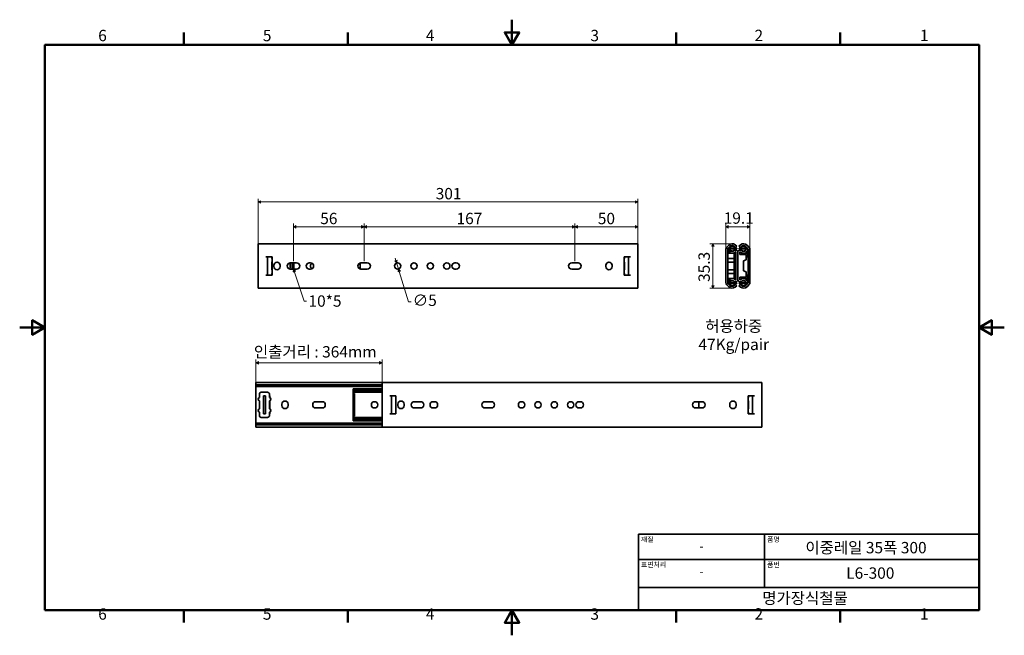
# Model space of a CAD drawing. Units: millimetres. Extents: x 0 to 780, y 0 to 488.
import ezdxf

# ---------------------------------------------------------------- set-up
doc = ezdxf.new("R2010")
doc.units = ezdxf.units.MM
doc.header["$LTSCALE"] = 2
doc.layers.get('0').update_dxf_attribs({"color": 3})
for name, color, linetype, lineweight in [('MGJS 치수(ISO)', 7, 'Continuous', 18), ('경계(ISO)', 7, 'Continuous', 50), ('기호(ISO)', 7, 'Continuous', 18), ('외형선(ISO)', 7, 'Continuous', 35), ('제목(ISO)', 7, 'Continuous', 35)]:
    doc.layers.add(name, color=color, linetype=linetype, lineweight=lineweight)
doc.styles.add('MGJS 텍스트', font='NanumGothic.ttf')
doc.styles.add('주 문자 (ISO)', font='NanumGothic.ttf')
doc.dimstyles.new('MGJS', dxfattribs={"dimscale": 2, "dimtxt": 4.5, "dimasz": 1, "dimexe": 1.25, "dimexo": 0.625, "dimtad": 1, "dimtoh": 1, "dimdec": 1, "dimrnd": 1e-08, "dimdsep": 46, "dimtxsty": 'MGJS 텍스트', "dimblk": 'Filled-1', "dimcen": 0.09, "dimclrd": 250, "dimclre": 250, "dimclrt": 256, "dimadec": 0, "dimazin": 1, "dimtfac": 0.7, "dimtdec": 1, "dimtmove": 0, "dimatfit": 3, "dimfxl": 1, "dimtolj": 1, "dimlwd": -1, "dimlwe": -1, "dimarcsym": 0})
doc.dimstyles.new('기본값 - 방법 1b (ISO)$7', dxfattribs={"dimscale": 2, "dimtxt": 4.5, "dimasz": 1, "dimexe": 3.175, "dimexo": 0, "dimgap": 0.762, "dimtad": 1, "dimtoh": 1, "dimrnd": 1e-08, "dimtxsty": '주 문자 (ISO)', "dimcen": 0.09, "dimdle": 10, "dimclrd": 7, "dimclre": 256, "dimclrt": 256, "dimazin": 2, "dimtfac": 0.777778, "dimtmove": 0, "dimatfit": 3, "dimldrblk": 'Filled-1', "dimfxl": 1, "dimtolj": 1, "dimlwd": -1, "dimlwe": -1, "dimarcsym": 0})

# ---------------------------------------------------------------- blocks, each defined once
blk = doc.blocks.new('경계 Default Border')
at = {"layer": '경계(ISO)'}
for p, q in [((65.03, 233.85), (65.03, 238.75)), ((130.05, 233.85), (130.05, 238.75)), ((260.1, 233.85), (260.1, 238.75)), ((325.13, 233.85), (325.13, 238.75)), ((65.03, 10), (65.03, 5.1)), ((130.05, 10), (130.05, 5.1)), ((260.1, 10), (260.1, 5.1)), ((325.13, 10), (325.13, 5.1))]:
    blk.add_line(p, q, dxfattribs=at)
at = {"layer": '경계(ISO)', "flags": 128}
for points in [[(195.07, 243.85), (195.07, 233.85), (192.19, 238.85), (197.96, 238.85), (195.07, 233.85)], [(10, 10), (10, 233.85), (380.15, 233.85), (380.15, 10), (10, 10)], [(0, 121.93), (10, 121.93), (5, 124.81), (5, 119.04), (10, 121.93)], [(390.15, 121.93), (380.15, 121.93), (385.15, 124.81), (385.15, 119.04), (380.15, 121.93)], [(195.07, 0), (195.07, 10), (192.19, 5), (197.96, 5), (195.07, 10)]]:
    blk.add_lwpolyline(points, dxfattribs=at)
at = {"layer": '경계(ISO)', "char_height": 4.5, "attachment_point": 7, "style": 'MGJS 텍스트'}
for s, insert in [('6', (31.11, 233.93)), ('5', (96.35, 233.93)), ('4', (160.95, 233.97)), ('3', (226.15, 233.92)), ('2', (291.17, 233.97)), ('1', (356.71, 233.97)), ('6', (31.11, 4.77)), ('5', (96.35, 4.77)), ('4', (160.95, 4.81)), ('3', (226.15, 4.77)), ('2', (291.17, 4.81)), ('1', (356.71, 4.81))]:
    blk.add_mtext(s, dxfattribs=dict(at, insert=insert))
blk = doc.blocks.new('제목 블록 ISO')
at = {"layer": '제목(ISO)'}
for p, q in [((71, 133), (71, 112)), ((71, 133), (206, 133)), ((121, 133), (121, 112)), ((206, 133), (206, 112)), ((71, 123), (206, 123)), ((71, 112), (206, 112)), ((71, 112), (71, 103)), ((206, 112), (206, 103)), ((206, 103), (71, 103))]:
    blk.add_line(p, q, dxfattribs=at)
at = {"layer": '제목(ISO)', "style": '주 문자 (ISO)'}
for s, insert, char_height, attachment_point in [('\\f나눔고딕|b0|i0;\\H2.0000;재질', (72, 132), 2, 1), ('\\f나눔고딕|b0|i0;\\H2.0000;품명', (122, 132), 2, 1), ('\\f나눔고딕|b0|i0;\\H3.1700;-', (96, 128.28), 3.17, 5), ('\\f나눔고딕|b0|i0;\\H2.0000;표면처리', (72, 122), 2, 1), ('\\f나눔고딕|b0|i0;\\H2.0000;품번', (122, 122), 2, 1), ('\\f나눔고딕|b0|i0;\\H3.1700;-', (96, 118.28), 3.17, 5)]:
    blk.add_mtext(s, dxfattribs=dict(at, insert=insert, char_height=char_height, attachment_point=attachment_point))
for tag, p in [('제목_001', (137.19, 125.47)), ('부품_번호_001', (153.35, 115.4)), ('회사_001', (120.08, 105.45))]:
    blk.add_attdef(tag, p, '', height=4.5, dxfattribs=at)
blk = doc.blocks.new('Filled-1')
at = {"color": 0}
for p, q in [((0, 0), (-1, 0.5)), ((-1, 0.5), (-1, -0.5)), ((-1, 0), (0, 0)), ((-1, -0.5), (0, 0))]:
    blk.add_line(p, q, dxfattribs=at)
at = {"color": 0, "flags": 128}
blk.add_lwpolyline([(-1, -0.5), (0, 0), (-1, 0.5), (-1, -0.5)], dxfattribs=at)
at = {"color": 0}
blk.add_solid([(-1, -0.5), (0, 0), (-1, 0.5), (-1, -0.5)], dxfattribs=at)
blk = doc.blocks.new('*D7')
at = {"layer": 'Defpoints', "color": 0}
for p in [(439.97, 323.67), (489.97, 305.83), (439.97, 295.12)]:
    blk.add_point(p, dxfattribs=at)
at = {"layer": 'MGJS 치수(ISO)', "color": 250}
for p, q in [((439.97, 296.37), (439.97, 326.17)), ((487.97, 323.67), (441.97, 323.67)), ((489.97, 307.08), (489.97, 326.17))]:
    blk.add_line(p, q, dxfattribs=at)
at = {"layer": 'MGJS 치수(ISO)', "color": 250, "xscale": 2, "yscale": 2, "zscale": 2, "rotation": 180}
blk.add_blockref('Filled-1', (439.97, 323.67), dxfattribs=at)
at = {"layer": 'MGJS 치수(ISO)', "color": 250, "xscale": 2, "yscale": 2, "zscale": 2}
blk.add_blockref('Filled-1', (489.97, 323.67), dxfattribs=at)
at = {"layer": 'MGJS 치수(ISO)', "insert": (458.17, 334.7), "char_height": 9, "attachment_point": 1, "style": 'MGJS 텍스트'}
blk.add_mtext('\\A1;50', dxfattribs=at)
blk = doc.blocks.new('*D8')
at = {"layer": 'Defpoints', "color": 0}
for p in [(272.97, 323.67), (272.97, 295.12), (439.97, 295.12)]:
    blk.add_point(p, dxfattribs=at)
at = {"layer": 'MGJS 치수(ISO)', "color": 250}
for p, q in [((272.97, 296.37), (272.97, 326.17)), ((437.97, 323.67), (274.97, 323.67)), ((439.97, 296.37), (439.97, 326.17))]:
    blk.add_line(p, q, dxfattribs=at)
at = {"layer": 'MGJS 치수(ISO)', "color": 250, "xscale": 2, "yscale": 2, "zscale": 2, "rotation": 180}
blk.add_blockref('Filled-1', (272.97, 323.67), dxfattribs=at)
at = {"layer": 'MGJS 치수(ISO)', "color": 250, "xscale": 2, "yscale": 2, "zscale": 2}
blk.add_blockref('Filled-1', (439.97, 323.67), dxfattribs=at)
at = {"layer": 'MGJS 치수(ISO)', "insert": (346.19, 334.72), "char_height": 9, "attachment_point": 1, "style": 'MGJS 텍스트'}
blk.add_mtext('\\A1;167', dxfattribs=at)
blk = doc.blocks.new('*D9')
at = {"layer": 'Defpoints', "color": 0}
for p in [(216.97, 323.67), (216.97, 295.12), (272.97, 295.12)]:
    blk.add_point(p, dxfattribs=at)
at = {"layer": 'MGJS 치수(ISO)', "color": 250}
for p, q in [((216.97, 296.37), (216.97, 326.17)), ((270.97, 323.67), (218.97, 323.67)), ((272.97, 296.37), (272.97, 326.17))]:
    blk.add_line(p, q, dxfattribs=at)
at = {"layer": 'MGJS 치수(ISO)', "color": 250, "xscale": 2, "yscale": 2, "zscale": 2, "rotation": 180}
blk.add_blockref('Filled-1', (216.97, 323.67), dxfattribs=at)
at = {"layer": 'MGJS 치수(ISO)', "color": 250, "xscale": 2, "yscale": 2, "zscale": 2}
blk.add_blockref('Filled-1', (272.97, 323.67), dxfattribs=at)
at = {"layer": 'MGJS 치수(ISO)', "insert": (238.17, 334.72), "char_height": 9, "attachment_point": 1, "style": 'MGJS 텍스트'}
blk.add_mtext('\\A1;56', dxfattribs=at)
blk = doc.blocks.new('*D10')
at = {"layer": 'Defpoints', "color": 0}
for p in [(489.97, 343.33), (188.97, 305.83), (489.97, 305.83)]:
    blk.add_point(p, dxfattribs=at)
at = {"layer": 'MGJS 치수(ISO)', "color": 250}
for p, q in [((188.97, 307.08), (188.97, 345.83)), ((190.97, 343.33), (487.97, 343.33)), ((489.97, 307.08), (489.97, 345.83))]:
    blk.add_line(p, q, dxfattribs=at)
at = {"layer": 'MGJS 치수(ISO)', "color": 250, "xscale": 2, "yscale": 2, "zscale": 2, "rotation": 180}
blk.add_blockref('Filled-1', (188.97, 343.33), dxfattribs=at)
at = {"layer": 'MGJS 치수(ISO)', "color": 250, "xscale": 2, "yscale": 2, "zscale": 2}
blk.add_blockref('Filled-1', (489.97, 343.33), dxfattribs=at)
at = {"layer": 'MGJS 치수(ISO)', "insert": (329.69, 354.39), "char_height": 9, "attachment_point": 1, "style": 'MGJS 텍스트'}
blk.add_mtext('\\A1;301', dxfattribs=at)
blk = doc.blocks.new('*D11')
at = {"layer": 'Defpoints', "color": 0}
for p in [(298.73, 295.01), (300.2, 290.23)]:
    blk.add_point(p, dxfattribs=at)
at = {"layer": 'MGJS 치수(ISO)', "color": 250}
for p, q in [((298.15, 296.92), (297.56, 298.84)), ((298.73, 295.01), (300.2, 290.23)), ((300.79, 288.32), (308.21, 264.16)), ((308.21, 264.16), (310.21, 264.16))]:
    blk.add_line(p, q, dxfattribs=at)
at = {"layer": 'MGJS 치수(ISO)', "color": 250, "xscale": 2, "yscale": 2, "zscale": 2}
for p, rotation in [((298.73, 295.01), 287.0705355627455), ((300.2, 290.23), 107.0705355627455)]:
    blk.add_blockref('Filled-1', p, dxfattribs=dict(at, rotation=rotation))
at = {"layer": 'MGJS 치수(ISO)', "insert": (311.46, 269.91), "char_height": 9, "attachment_point": 1, "style": 'MGJS 텍스트'}
blk.add_mtext('\\A1;∅5', dxfattribs=at)
blk = doc.blocks.new('*D12')
at = {"layer": 'Defpoints', "color": 0}
for p in [(287.21, 215.93), (187.21, 195.57), (287.21, 195.79)]:
    blk.add_point(p, dxfattribs=at)
at = {"layer": 'MGJS 치수(ISO)', "color": 250}
for p, q in [((187.21, 196.82), (187.21, 218.43)), ((189.21, 215.93), (285.21, 215.93)), ((287.21, 197.04), (287.21, 218.43))]:
    blk.add_line(p, q, dxfattribs=at)
at = {"layer": 'MGJS 치수(ISO)', "color": 250, "xscale": 2, "yscale": 2, "zscale": 2, "rotation": 180}
blk.add_blockref('Filled-1', (187.21, 215.93), dxfattribs=at)
at = {"layer": 'MGJS 치수(ISO)', "color": 250, "xscale": 2, "yscale": 2, "zscale": 2}
blk.add_blockref('Filled-1', (287.21, 215.93), dxfattribs=at)
at = {"layer": 'MGJS 치수(ISO)', "insert": (182.83, 229.09), "char_height": 9, "attachment_point": 1, "style": 'MGJS 텍스트'}
blk.add_mtext('\\A1; 인출거리 : 364mm', dxfattribs=at)
blk = doc.blocks.new('*D13')
at = {"layer": 'Defpoints', "color": 0}
for p in [(578.71, 323.55), (559.57, 305.83), (578.71, 305.83)]:
    blk.add_point(p, dxfattribs=at)
at = {"layer": 'MGJS 치수(ISO)', "color": 250}
for p, q in [((559.57, 307.08), (559.57, 326.05)), ((561.57, 323.55), (576.71, 323.55)), ((578.71, 307.08), (578.71, 326.05))]:
    blk.add_line(p, q, dxfattribs=at)
at = {"layer": 'MGJS 치수(ISO)', "color": 250, "xscale": 2, "yscale": 2, "zscale": 2, "rotation": 180}
blk.add_blockref('Filled-1', (559.57, 323.55), dxfattribs=at)
at = {"layer": 'MGJS 치수(ISO)', "color": 250, "xscale": 2, "yscale": 2, "zscale": 2}
blk.add_blockref('Filled-1', (578.71, 323.55), dxfattribs=at)
at = {"layer": 'MGJS 치수(ISO)', "insert": (557.92, 335.07), "char_height": 9, "attachment_point": 1, "style": 'MGJS 텍스트'}
blk.add_mtext('\\A1;19.1', dxfattribs=at)
blk = doc.blocks.new('*D14')
at = {"layer": 'Defpoints', "color": 0}
for p in [(564.43, 310.27), (549.43, 274.98), (564.43, 274.98)]:
    blk.add_point(p, dxfattribs=at)
at = {"layer": 'MGJS 치수(ISO)', "color": 250}
for p, q in [((563.18, 310.27), (546.93, 310.27)), ((549.43, 308.27), (549.43, 276.98)), ((563.18, 274.98), (546.93, 274.98))]:
    blk.add_line(p, q, dxfattribs=at)
at = {"layer": 'MGJS 치수(ISO)', "color": 250, "xscale": 2, "yscale": 2, "zscale": 2}
for p, rotation in [((549.43, 310.27), 90), ((549.43, 274.98), 270)]:
    blk.add_blockref('Filled-1', p, dxfattribs=dict(at, rotation=rotation))
at = {"layer": 'MGJS 치수(ISO)', "insert": (537.92, 279.93), "char_height": 9, "attachment_point": 1, "rotation": 90, "style": 'MGJS 텍스트'}
blk.add_mtext('\\A1;35.3', dxfattribs=at)

msp = doc.modelspace()

# ---------------------------------------------------------------- linework, layer by layer
at = {"layer": '외형선(ISO)'}
for p, q in [((188.97, 310.27), (188.97, 309.15)), ((489.97, 310.27), (188.97, 310.27)), ((188.97, 307.62), (188.97, 309.15)), ((188.97, 307.62), (188.97, 305.83)), ((188.97, 279.41), (188.97, 305.83)), ((489.97, 310.27), (489.97, 309.15)), ((489.97, 307.62), (489.97, 309.15)), ((489.97, 307.62), (489.97, 305.83)), ((489.97, 279.41), (489.97, 305.83)), ((559.57, 279.41), (559.57, 305.83)), ((560.32, 307.62), (561.88, 309.15)), ((561.09, 305.61), (561.09, 279.63)), ((562.87, 308), (561.54, 306.68)), ((561.6, 305.71), (561.6, 302.62)), ((562, 306.62), (567.22, 306.62)), ((567.22, 306.11), (562, 306.11)), ((562.42, 303.78), (563.1, 304.68)), ((567.37, 307.2), (566.2, 308.15)), ((567.07, 309.4), (568.32, 308.39)), ((567.22, 306.62), (568.22, 306.62)), ((568.22, 306.11), (567.22, 306.11)), ((568.32, 308.39), (567.37, 307.2)), ((568.22, 306.11), (568.22, 306.62)), ((571.21, 309.4), (569.95, 308.39)), ((569.95, 308.39), (570.91, 307.2)), ((570.06, 306.62), (571.06, 306.62)), ((570.06, 306.62), (570.06, 306.11)), ((571.06, 306.11), (570.06, 306.11)), ((570.91, 307.2), (572.08, 308.15)), ((571.06, 306.62), (576.27, 306.62)), ((576.27, 306.11), (571.06, 306.11)), ((575.86, 303.78), (575.18, 304.68)), ((575.41, 308), (576.74, 306.68)), ((577.96, 307.62), (576.39, 309.15)), ((576.68, 299.87), (576.68, 305.71)), ((577.19, 305.61), (577.19, 279.63)), ((578.71, 279.41), (578.71, 305.83)), ((194.97, 299.87), (199.97, 299.87)), ((196.47, 285.37), (196.47, 299.87)), ((199.72, 298.54), (199.72, 299.87)), ((199.97, 299.87), (199.97, 285.37)), ((483.97, 299.87), (478.97, 299.87)), ((478.97, 285.37), (478.97, 299.87)), ((479.22, 299.87), (479.22, 298.54)), ((482.47, 299.87), (482.47, 285.37)), ((566.09, 302.62), (561.09, 302.62)), ((566.09, 298.54), (561.09, 298.54)), ((562.42, 303.27), (562.42, 303.78)), ((566.09, 301.12), (566.09, 302.62)), ((567.59, 301.62), (566.09, 301.62)), ((566.09, 301.12), (566.09, 298.54)), ((566.09, 295.71), (566.09, 298.54)), ((567.59, 281.75), (567.59, 303.49)), ((569.14, 303.5), (569.14, 281.74)), ((569.14, 303.5), (569.14, 281.74)), ((570.69, 301.62), (570.69, 303.49)), ((575.64, 301.62), (570.69, 301.62)), ((572.19, 302.62), (572.19, 301.62)), ((572.19, 302.62), (576.68, 302.62)), ((573.64, 296.62), (575.64, 297.37)), ((573.64, 288.62), (573.64, 296.62)), ((575.64, 297.37), (575.64, 301.62)), ((575.64, 299.87), (577.19, 299.87)), ((575.86, 303.27), (575.86, 303.78)), ((199.72, 289.54), (199.72, 295.71)), ((201.47, 292.12), (201.47, 293.12)), ((206.47, 293.12), (206.47, 292.12)), ((214.47, 295.12), (219.47, 295.12)), ((214.47, 293.12), (214.47, 292.12)), ((219.47, 290.12), (214.47, 290.12)), ((215.97, 290.12), (215.97, 295.12)), ((217.17, 295.12), (217.17, 290.12)), ((229.47, 295.12), (230.47, 295.12)), ((230.47, 290.12), (229.47, 290.12)), ((269.74, 295.01), (269.74, 290.23)), ((270.47, 295.12), (275.47, 295.12)), ((275.47, 290.12), (270.47, 290.12)), ((344.97, 295.12), (345.97, 295.12)), ((345.97, 290.12), (344.97, 290.12)), ((437.47, 295.12), (442.47, 295.12)), ((442.47, 290.12), (437.47, 290.12)), ((464.47, 292.12), (464.47, 293.12)), ((469.47, 293.12), (469.47, 292.12)), ((479.22, 295.71), (479.22, 289.54)), ((561.09, 295.71), (566.09, 295.71)), ((566.09, 289.54), (561.09, 289.54)), ((566.09, 295.71), (566.09, 289.54)), ((566.09, 286.71), (566.09, 289.54)), ((194.97, 285.37), (199.97, 285.37)), ((199.72, 285.37), (199.72, 286.71)), ((483.97, 285.37), (478.97, 285.37)), ((479.22, 286.71), (479.22, 285.37)), ((561.09, 286.71), (566.09, 286.71)), ((566.09, 282.62), (561.09, 282.62)), ((561.6, 282.62), (561.6, 279.54)), ((562.42, 281.47), (562.42, 281.98)), ((563.1, 280.57), (562.42, 281.47)), ((566.09, 286.71), (566.09, 284.12)), ((566.09, 282.62), (566.09, 284.12)), ((566.09, 283.62), (567.59, 283.62)), ((570.69, 283.62), (575.64, 283.62)), ((570.69, 281.75), (570.69, 283.62)), ((572.19, 283.62), (572.19, 282.62)), ((572.19, 282.62), (576.68, 282.62)), ((575.64, 287.87), (573.64, 288.62)), ((575.18, 280.57), (575.86, 281.47)), ((575.64, 283.62), (575.64, 287.87)), ((577.19, 285.37), (575.64, 285.37)), ((575.86, 281.47), (575.86, 281.98)), ((576.68, 279.54), (576.68, 285.37)), ((188.97, 279.41), (188.97, 277.63)), ((188.97, 276.09), (188.97, 277.63)), ((188.97, 276.09), (188.97, 274.97)), ((489.97, 274.97), (188.97, 274.97)), ((489.97, 279.41), (489.97, 277.63)), ((489.97, 276.09), (489.97, 277.63)), ((489.97, 276.09), (489.97, 274.97)), ((561.89, 276.09), (560.32, 277.63)), ((561.54, 278.56), (562.87, 277.25)), ((562, 279.13), (567.22, 279.13)), ((567.22, 278.62), (562, 278.62)), ((566.2, 277.09), (567.37, 278.04)), ((568.33, 276.86), (567.07, 275.84)), ((567.22, 279.13), (568.22, 279.13)), ((568.22, 278.62), (567.22, 278.62)), ((567.37, 278.04), (568.33, 276.86)), ((568.22, 278.62), (568.22, 279.13)), ((570.91, 278.04), (569.95, 276.86)), ((569.95, 276.86), (571.21, 275.84)), ((570.06, 279.13), (571.06, 279.13)), ((570.06, 279.13), (570.06, 278.62)), ((571.06, 278.62), (570.06, 278.62)), ((572.08, 277.09), (570.91, 278.04)), ((571.06, 279.13), (576.27, 279.13)), ((576.27, 278.62), (571.06, 278.62)), ((576.74, 278.56), (575.4, 277.25)), ((576.39, 276.09), (577.96, 277.63)), ((187.21, 199.36), (187.21, 200.23)), ((187.21, 200.23), (287.21, 200.23)), ((187.21, 199.36), (187.21, 198.35)), ((187.21, 198.35), (187.21, 197.16)), ((187.21, 198.35), (287.21, 198.35)), ((187.21, 197.16), (187.21, 196.64)), ((187.21, 197.16), (287.21, 197.16)), ((187.21, 196.64), (187.21, 195.57)), ((187.21, 195.57), (187.21, 169.59)), ((264.21, 195.23), (264.21, 194.78)), ((287.21, 195.23), (264.21, 195.23)), ((287.21, 200.23), (287.21, 199.11)), ((588.21, 200.23), (287.21, 200.23)), ((287.21, 197.58), (287.21, 199.11)), ((287.21, 197.58), (287.21, 195.79)), ((287.21, 169.37), (287.21, 195.79)), ((588.21, 200.23), (588.21, 199.11)), ((588.21, 197.58), (588.21, 199.11)), ((588.21, 197.58), (588.21, 195.79)), ((588.21, 169.37), (588.21, 195.79)), ((189.96, 191.08), (189.96, 188.5)), ((196.46, 192.58), (191.46, 192.58)), ((193.21, 189.83), (194.71, 189.83)), ((193.21, 189.83), (193.21, 175.33)), ((193.21, 189.83), (194.71, 189.83)), ((193.21, 175.33), (193.21, 189.83)), ((194.71, 189.83), (194.71, 175.33)), ((194.71, 189.83), (194.71, 175.33)), ((197.96, 188.5), (197.96, 191.08)), ((197.96, 189.83), (198.21, 189.83)), ((198.21, 189.83), (198.21, 188.38)), ((264.21, 194.64), (264.21, 194.78)), ((287.21, 194.64), (264.21, 194.64)), ((264.21, 193.74), (264.21, 194.64)), ((287.21, 193.74), (264.21, 193.74)), ((264.21, 193.23), (264.21, 193.74)), ((287.21, 193.23), (264.21, 193.23)), ((264.21, 193.23), (264.21, 192.6)), ((264.21, 191.58), (264.21, 192.6)), ((287.21, 192.6), (264.21, 192.6)), ((264.21, 191.58), (265.41, 191.58)), ((264.21, 187.33), (264.21, 191.58)), ((264.21, 186.58), (264.21, 187.33)), ((264.21, 187.33), (265.41, 187.33)), ((265.41, 191.58), (265.41, 187.33)), ((265.41, 187.33), (265.41, 186.58)), ((293.21, 189.83), (298.21, 189.83)), ((294.71, 175.33), (294.71, 189.83)), ((298.21, 189.83), (298.21, 175.33)), ((582.21, 189.83), (577.21, 189.83)), ((577.21, 175.33), (577.21, 189.83)), ((577.46, 189.83), (577.46, 188.5)), ((580.71, 189.83), (580.71, 175.33)), ((189.96, 185.67), (189.96, 179.5)), ((197.96, 179.5), (197.96, 185.67)), ((198.21, 185.78), (198.21, 179.38)), ((207.71, 182.08), (207.71, 183.08)), ((212.71, 183.08), (212.71, 182.08)), ((234.71, 185.08), (239.71, 185.08)), ((239.71, 180.08), (234.71, 180.08)), ((264.21, 178.58), (264.21, 186.58)), ((264.21, 186.58), (265.41, 186.58)), ((265.41, 186.58), (265.41, 178.58)), ((299.71, 182.08), (299.71, 183.08)), ((304.71, 183.08), (304.71, 182.08)), ((312.71, 185.08), (317.71, 185.08)), ((317.71, 180.08), (312.71, 180.08)), ((327.71, 185.08), (328.71, 185.08)), ((328.71, 180.08), (327.71, 180.08)), ((368.71, 185.08), (373.71, 185.08)), ((373.71, 180.08), (368.71, 180.08)), ((443.21, 185.08), (444.21, 185.08)), ((444.21, 180.08), (443.21, 180.08)), ((535.71, 185.08), (540.71, 185.08)), ((540.71, 180.08), (535.71, 180.08)), ((538.21, 180.08), (538.21, 185.08)), ((562.71, 182.08), (562.71, 183.08)), ((567.71, 183.08), (567.71, 182.08)), ((577.46, 185.67), (577.46, 179.5)), ((189.96, 176.67), (189.96, 174.08)), ((191.46, 172.58), (196.46, 172.58)), ((193.21, 175.33), (194.71, 175.33)), ((194.71, 175.33), (193.21, 175.33)), ((197.96, 174.08), (197.96, 176.67)), ((198.21, 175.33), (197.96, 175.33)), ((198.21, 176.78), (198.21, 175.33)), ((264.21, 177.83), (264.21, 178.58)), ((264.21, 178.58), (265.41, 178.58)), ((264.21, 173.58), (264.21, 177.83)), ((264.21, 177.83), (265.41, 177.83)), ((264.21, 173.58), (265.41, 173.58)), ((264.21, 172.56), (264.21, 173.58)), ((264.21, 172.56), (264.21, 171.94)), ((287.21, 172.56), (264.21, 172.56)), ((287.21, 171.94), (264.21, 171.94)), ((264.21, 171.43), (264.21, 171.94)), ((265.41, 178.58), (265.41, 177.83)), ((265.41, 177.83), (265.41, 173.58)), ((293.21, 175.33), (298.21, 175.33)), ((582.21, 175.33), (577.21, 175.33)), ((577.46, 176.67), (577.46, 175.33)), ((187.21, 169.59), (187.21, 168.52)), ((187.21, 168.52), (187.21, 168)), ((187.21, 168), (187.21, 166.82)), ((187.21, 168), (287.21, 168)), ((187.21, 166.82), (287.21, 166.82)), ((187.21, 166.82), (187.21, 165.8)), ((187.21, 164.93), (187.21, 165.8)), ((187.21, 164.93), (287.21, 164.93)), ((287.21, 171.43), (264.21, 171.43)), ((264.21, 170.53), (264.21, 171.43)), ((287.21, 170.53), (264.21, 170.53)), ((264.21, 170.39), (264.21, 170.53)), ((264.21, 170.39), (264.21, 169.93)), ((287.21, 169.93), (264.21, 169.93)), ((287.21, 169.37), (287.21, 167.59)), ((287.21, 166.05), (287.21, 167.59)), ((287.21, 166.05), (287.21, 164.93)), ((588.21, 164.93), (287.21, 164.93)), ((588.21, 169.37), (588.21, 167.59)), ((588.21, 166.05), (588.21, 167.59)), ((588.21, 166.05), (588.21, 164.93))]:
    msp.add_line(p, q, dxfattribs=at)
for centre in [(299.47, 292.62), (312.47, 292.62), (325.47, 292.62), (338.47, 292.62), (281.21, 182.58), (397.71, 182.58), (410.71, 182.58), (423.71, 182.58), (436.71, 182.58)]:
    msp.add_circle(centre, 2.5, dxfattribs=at)
for centre, radius, start, end in [((562.07, 305.83), 2.5, 134.46251, 180), ((562.59, 305.61), 1.5, 134.46251, 180), ((562, 305.71), 0.917, 90, 159.49629), ((562, 305.71), 0.407, 90, 180), ((564.62, 306.37), 3.9, 51, 134.46251), ((564.72, 306.37), 2, 7.3147, 172.6853), ((564.72, 306.37), 2, 187.3147, 352.6853), ((564.62, 306.21), 2.5, 51, 134.46251), ((564.56, 306.62), 2.42, 233, 312.04703), ((567.37, 303.5), 1.77, 0, 132.04703), ((570.91, 303.5), 1.77, 47.95297, 180), ((573.66, 306.37), 3.9, 45.53749, 129), ((573.56, 306.37), 2, 7.3147, 172.6853), ((573.56, 306.37), 2, 187.3147, 352.6853), ((573.65, 306.21), 2.5, 45.53749, 129), ((573.72, 306.62), 2.42, 227.95297, 307), ((576.27, 305.71), 0.917, 20.50371, 90), ((576.27, 305.71), 0.407, 0, 90), ((575.69, 305.61), 1.5, 0, 45.53749), ((576.21, 305.83), 2.5, 0, 45.53749), ((199.22, 297.12), 1.5, 60, 70.52878), ((479.72, 297.12), 1.5, 109.47122, 120), ((564.56, 306.62), 3.98, 237.4679, 311.92222), ((567.36, 303.49), 0.224, 0, 131.92222), ((570.91, 303.49), 0.224, 48.07778, 180), ((573.72, 306.62), 3.98, 228.07778, 302.5321), ((199.22, 297.12), 1.5, 289.47122, 300), ((199.22, 288.12), 1.5, 60, 70.52878), ((203.97, 293.12), 2.5, 0, 180), ((203.97, 292.12), 2.5, 180, 0), ((214.47, 292.62), 2.5, 90, 270), ((211.97, 293.12), 2.5, 0, 48.03277), ((211.97, 292.12), 2.5, 311.96723, 0), ((219.47, 292.62), 2.5, 270, 90), ((229.47, 292.62), 2.5, 90, 270), ((230.47, 292.62), 2.5, 270, 90), ((232.97, 292.62), 2.5, 120.02128, 240.02128), ((270.47, 292.62), 2.5, 90, 270), ((275.47, 292.62), 2.5, 270, 90), ((344.97, 292.62), 2.5, 90, 270), ((345.97, 292.62), 2.5, 270, 90), ((437.47, 292.62), 2.5, 90, 270), ((442.47, 292.62), 2.5, 270, 90), ((466.97, 293.12), 2.5, 0, 180), ((466.97, 292.12), 2.5, 180, 0), ((479.72, 297.12), 1.5, 240, 250.52878), ((479.72, 288.12), 1.5, 109.47122, 120), ((199.22, 288.12), 1.5, 289.47122, 300), ((479.72, 288.12), 1.5, 240, 250.52878), ((564.56, 278.63), 3.98, 48.07778, 122.5321), ((564.56, 278.63), 2.42, 47.95297, 127), ((567.37, 281.74), 1.77, 227.95297, 0), ((567.36, 281.75), 0.224, 228.07778, 0), ((570.91, 281.74), 1.77, 180, 312.04703), ((570.91, 281.75), 0.224, 180, 311.92222), ((573.72, 278.63), 3.98, 57.4679, 131.92222), ((573.72, 278.63), 2.42, 53, 132.04703), ((562.07, 279.41), 2.5, 180, 225.53749), ((562.59, 279.63), 1.5, 180, 225.53749), ((562, 279.54), 0.917, 200.09669, 270), ((562, 279.54), 0.407, 180, 270), ((564.62, 278.87), 3.9, 225.53749, 309), ((564.72, 278.88), 2, 7.3147, 172.6853), ((564.72, 278.88), 2, 187.3147, 352.6853), ((564.62, 279.03), 2.5, 225.53749, 309), ((573.66, 278.87), 3.9, 231, 314.46251), ((573.56, 278.88), 2, 7.3147, 172.6853), ((573.56, 278.88), 2, 187.3147, 352.6853), ((573.65, 279.03), 2.5, 231, 314.46251), ((576.27, 279.54), 0.407, 270, 0), ((576.27, 279.54), 0.917, 270, 339.90331), ((575.69, 279.63), 1.5, 314.46251, 0), ((576.21, 279.41), 2.5, 314.46251, 0), ((190.46, 187.08), 1.5, 109.47122, 250.52878), ((191.46, 191.08), 1.5, 90, 180), ((196.46, 191.08), 1.5, 0, 90), ((197.46, 187.08), 1.5, 289.47122, 70.52878), ((577.96, 187.08), 1.5, 109.47122, 120), ((190.46, 178.08), 1.5, 109.47122, 250.52878), ((197.46, 178.08), 1.5, 289.47122, 70.52878), ((210.21, 183.08), 2.5, 0, 180), ((210.21, 182.08), 2.5, 180, 0), ((234.71, 182.58), 2.5, 90, 270), ((239.71, 182.58), 2.5, 270, 90), ((302.21, 183.08), 2.5, 0, 180), ((302.21, 182.08), 2.5, 180, 0), ((312.71, 182.58), 2.5, 90, 270), ((317.71, 182.58), 2.5, 270, 90), ((327.71, 182.58), 2.5, 90, 270), ((328.71, 182.58), 2.5, 270, 90), ((368.71, 182.58), 2.5, 90, 270), ((373.71, 182.58), 2.5, 270, 90), ((443.21, 182.58), 2.5, 90, 270), ((444.21, 182.58), 2.5, 270, 90), ((535.71, 182.58), 2.5, 90, 270), ((540.71, 182.58), 2.5, 270, 90), ((565.21, 183.08), 2.5, 0, 180), ((565.21, 182.08), 2.5, 180, 0), ((577.96, 187.08), 1.5, 240, 250.52878), ((577.96, 178.08), 1.5, 109.47122, 120), ((191.46, 174.08), 1.5, 180, 270), ((196.46, 174.08), 1.5, 270, 0), ((577.96, 178.08), 1.5, 240, 250.52878)]:
    msp.add_arc(centre, radius, start, end, dxfattribs=at)

# ---------------------------------------------------------------- block references
at = {"xscale": 2, "yscale": 2, "zscale": 2}
msp.add_blockref('경계 Default Border', (0, 0), dxfattribs=at)
msp.add_blockref('제목 블록 ISO', (348.3, -186), dxfattribs=at).add_auto_attribs({'제목_001': '이중레일 35폭 300', '부품_번호_001': 'L6-300', '회사_001': '명가장식철물'})

# ---------------------------------------------------------------- texts
at = {"layer": '기호(ISO)', "insert": (228.87, 269.32), "char_height": 9, "width": 29.3828, "attachment_point": 1, "style": '주 문자 (ISO)'}
msp.add_mtext('{10*5}', dxfattribs=at)
at = {"layer": '기호(ISO)', "insert": (565.87, 249.47), "char_height": 9, "attachment_point": 2, "line_spacing_factor": 0.967965, "style": '주 문자 (ISO)'}
msp.add_mtext('허용하중\\P47Kg/pair', dxfattribs=at)

# ---------------------------------------------------------------- dimensions: what is measured, and where the dimension line sits
at = {"layer": 'MGJS 치수(ISO)', "color": 250}
for base, p1, p2, picture, middle in [((489.97, 343.33), (188.97, 305.83), (489.97, 305.83), '*D10', (339.47, 343.33)), ((578.71, 323.55), (559.57, 305.83), (578.71, 305.83), '*D13', (569.14, 323.55))]:
    dim = msp.add_linear_dim(base=base, p1=p1, p2=p2, dimstyle='MGJS', override={"dimtoh": 0, "dimdec": 1, "dimtp": 0, "dimtm": 0, "dimtdec": 1, "dimtofl": 0, "dimatfit": 1}, dxfattribs=at)
    dim.commit()
    dim.dimension.update_dxf_attribs({"geometry": picture, "text_midpoint": middle, "dimtype": 160})
for base, p1, p2, angle, picture, middle in [((216.97, 323.67), (272.97, 295.12), (216.97, 295.12), 180, '*D9', (244.97, 323.67)), ((272.97, 323.67), (439.97, 295.12), (272.97, 295.12), 180, '*D8', (356.47, 323.67)), ((439.97, 323.67), (489.97, 305.83), (439.97, 295.12), 180, '*D7', (464.97, 323.67)), ((549.43, 274.98), (564.43, 310.27), (564.43, 274.98), 90, '*D14', (549.43, 292.62))]:
    dim = msp.add_linear_dim(base=base, p1=p1, p2=p2, angle=angle, dimstyle='MGJS', override={"dimtoh": 0, "dimdec": 1, "dimtp": 0, "dimtm": 0, "dimtdec": 1, "dimtofl": 0, "dimatfit": 1}, dxfattribs=at)
    dim.commit()
    dim.dimension.update_dxf_attribs({"geometry": picture, "text_midpoint": middle, "dimtype": 160})
dim = msp.add_diameter_dim_2p(p1=(298.73, 295.01), p2=(300.2, 290.23), dimstyle='MGJS', override={"dimtad": 0, "dimtih": 1, "dimdec": 1, "dimlfac": 1, "dimtp": 0, "dimtm": 0, "dimtdec": 1, "dimatfit": 2}, dxfattribs=at)
dim.commit()
dim.dimension.update_dxf_attribs({"geometry": '*D11', "text_midpoint": (319.46, 264.16), "dimtype": 163})
dim = msp.add_linear_dim(base=(287.21, 215.93), p1=(187.21, 195.57), p2=(287.21, 195.79), angle=180, text=' 인출거리 : 364mm', dimstyle='MGJS', override={"dimtoh": 0, "dimdec": 1, "dimtp": 0, "dimtm": 0, "dimtdec": 1, "dimtofl": 0, "dimatfit": 1}, dxfattribs=at)
dim.commit()
dim.dimension.update_dxf_attribs({"geometry": '*D12', "text_midpoint": (237.21, 215.93), "dimtype": 160})

# ---------------------------------------------------------------- leaders
at = {"layer": '기호(ISO)', "color": 7, "annotation_type": 0, "has_hookline": 1, "hookline_direction": 0, "text_width": 28.44}
msp.add_leader([(216.97, 290.12), (225.35, 264.82), (227.35, 264.82)], dimstyle='기본값 - 방법 1b (ISO)$7', override={"dimtad": 0}, dxfattribs=at)

doc.saveas('drawing.dxf')
